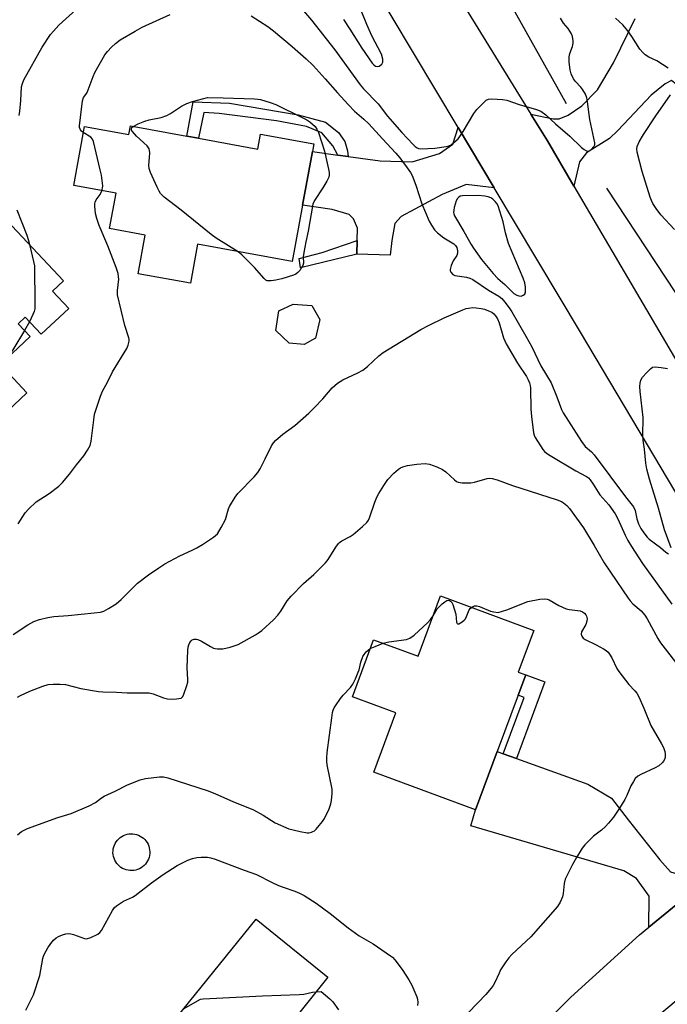
# Model space of a CAD drawing. Units: inches. Extents: x 1303763 to 1309763, y 521449 to 525449.
# Drawn here: x 1305543 to 1305756, y 523106 to 523430 of the extents above; entities that cross this region are included whole.
import ezdxf

# ---------------------------------------------------------------- set-up
doc = ezdxf.new("R2010")
doc.units = ezdxf.units.IN
doc.header["$MEASUREMENT"] = 0
for name, color, linetype in [('BLDG-Footprint', 5, 'Continuous'), ('CULTRL-Pad', 6, 'Continuous'), ('HYDRO-Canal', 164, 'Continuous'), ('TRANS-Driveway', 251, 'Continuous'), ('TRANS-Non Street Sidewalk', 7, 'Continuous'), ('TRANS-Road', 130, 'Continuous'), ('Undefined', 1, 'Continuous')]:
    doc.layers.add(name, color=color, linetype=linetype)

msp = doc.modelspace()

# ---------------------------------------------------------------- linework, layer by layer
at = {"layer": 'BLDG-Footprint'}
for points, elevation in [([(1305579.3, 523395.08), (1305597.9, 523391.69), (1305601.73, 523391), (1305621.15, 523387.46), (1305622.04, 523392.34), (1305639.59, 523389.14), (1305639.14, 523386.64), (1305635.94, 523369.04), (1305632.55, 523350.45), (1305601.34, 523356.13), (1305599.01, 523343.32), (1305581.83, 523346.45), (1305584.14, 523359.15), (1305572.44, 523361.28), (1305574.56, 523372.91), (1305560.63, 523375.44), (1305564.17, 523394.9), (1305578.78, 523392.24)], 418.02), ([(1305538.67, 523363.93), (1305557.29, 523344.06), (1305553.69, 523340.69), (1305559.01, 523335.02), (1305549.95, 523326.52), (1305544.71, 523332.11), (1305542.41, 523329.96), (1305546.31, 523325.8), (1305536.53, 523316.63), (1305545.27, 523307.3), (1305532.3, 523295.14), (1305520.54, 523307.69), (1305512.47, 523300.12), (1305512.14, 523301.12), (1305500.29, 523289.92), (1305481.54, 523309.77), (1305493.3, 523320.8), (1305491.39, 523322.46), (1305502.14, 523332.53), (1305509.51, 523339.45), (1305522.27, 523351.41), (1305523.69, 523349.89), (1305536.58, 523361.97)], 416.02), ([(1305640.21, 523325.27), (1305636.41, 523323.16), (1305631.56, 523323.59), (1305627.17, 523327.83), (1305628.09, 523334.23), (1305632.88, 523336.39), (1305639.02, 523335.98), (1305641.64, 523331.42)], 417.51), ([(1305711.96, 523229.12), (1305706.87, 523215.42), (1305709.33, 523214.51), (1305706.84, 523207.79), (1305699.96, 523189.28), (1305692.84, 523170.11), (1305659.37, 523182.53), (1305666.58, 523201.96), (1305652.3, 523207.26), (1305659.28, 523226.07), (1305673.9, 523220.64), (1305681.28, 523240.52)], 423.07), ([(1305638.96, 523097.65), (1305635.41, 523093.26), (1305633.31, 523090.66), (1305628.67, 523094.41), (1305619.37, 523082.9), (1305607, 523067.61), (1305605.16, 523065.33), (1305583.52, 523082.83), (1305597.31, 523099.89), (1305594.71, 523101.99), (1305620.67, 523134.11), (1305644.26, 523115.05), (1305633.65, 523101.93)], 425.99)]:
    msp.add_lwpolyline(points, close=True, dxfattribs=dict(at, elevation=elevation))
at = {"layer": 'CULTRL-Pad'}
msp.add_lwpolyline([(1305580.41, 523150.17), (1305579.78, 523150.12), (1305579.14, 523150.14), (1305578.52, 523150.22), (1305577.9, 523150.37), (1305577.3, 523150.58), (1305576.73, 523150.85), (1305576.19, 523151.18), (1305575.68, 523151.57), (1305575.22, 523152), (1305574.81, 523152.48), (1305574.45, 523153.01), (1305574.15, 523153.56), (1305573.91, 523154.15), (1305573.73, 523154.76), (1305573.61, 523155.38), (1305573.56, 523156.01), (1305573.58, 523156.64), (1305573.66, 523157.27), (1305573.81, 523157.89), (1305574.02, 523158.49), (1305574.29, 523159.06), (1305574.62, 523159.6), (1305575.01, 523160.1), (1305575.45, 523160.56), (1305575.93, 523160.97), (1305576.45, 523161.33), (1305577.01, 523161.64), (1305577.59, 523161.88), (1305578.2, 523162.06), (1305578.82, 523162.17), (1305579.45, 523162.22), (1305580.09, 523162.21), (1305580.72, 523162.13), (1305581.33, 523161.98), (1305581.93, 523161.77), (1305582.5, 523161.49), (1305583.04, 523161.16), (1305583.55, 523160.78), (1305584.01, 523160.34), (1305584.42, 523159.86), (1305584.78, 523159.34), (1305585.08, 523158.78), (1305585.32, 523158.19), (1305585.5, 523157.59), (1305585.62, 523156.96), (1305585.67, 523156.33), (1305585.65, 523155.7), (1305585.57, 523155.07), (1305585.42, 523154.45), (1305585.21, 523153.86), (1305584.94, 523153.28), (1305584.61, 523152.74), (1305584.22, 523152.24), (1305583.79, 523151.78), (1305583.31, 523151.37), (1305582.78, 523151.01), (1305582.23, 523150.71), (1305581.64, 523150.46), (1305581.03, 523150.29)], close=True, dxfattribs=at)
at = {"layer": 'HYDRO-Canal'}
for points in [[(1305722.7, 523402.32), (1305686.04, 523467.99), (1305676.83, 523485.92), (1305675, 523498.4), (1305675.58, 523508.36), (1305677.76, 523514.39), (1305684.97, 523522.26), (1305695.44, 523528.45), (1305750.47, 523551.55), (1305884.82, 523597.24), (1305923.85, 523606.77)], [(1305902.13, 523237.02), (1305849.69, 523215.43), (1305838.64, 523214.18), (1305830.26, 523216.78), (1305825.08, 523223.9), (1305768.41, 523325.34), (1305736.01, 523374.59)]]:
    msp.add_lwpolyline(points, dxfattribs=at)
at = {"layer": 'TRANS-Driveway'}
msp.add_lwpolyline([(1305767.35, 523437.46), (1305764.47, 523429.07), (1305764.3, 523426.44), (1305765.08, 523424.98), (1305774.99, 523417.25), (1305762.74, 523405.68), (1305757.3, 523410.05), (1305755.22, 523408.96), (1305750.57, 523405.2), (1305739.62, 523393.56), (1305736.88, 523390.89), (1305729.33, 523386.24), (1305726.95, 523383.23), (1305725.19, 523375.24), (1305716.44, 523390.15), (1305711.01, 523398.95), (1305718.31, 523397.42), (1305720.36, 523397.4), (1305723.31, 523398.64), (1305727.75, 523401.72), (1305732.89, 523406.99), (1305738.24, 523415.87), (1305745.29, 523430.45)], dxfattribs=at)
for points in [[(1305698.99, 523374.65), (1305689.73, 523375.75), (1305681.81, 523372.52), (1305668.36, 523365.29), (1305666.31, 523363.01), (1305665.24, 523357.4), (1305664.75, 523352.51), (1305653.79, 523352.92), (1305653.92, 523357.38), (1305654.04, 523361.41), (1305652.63, 523364.46), (1305651.21, 523365.91), (1305645.6, 523367.56), (1305635.94, 523369.04), (1305639.14, 523386.63), (1305647.5, 523385.47), (1305650.95, 523384.99), (1305661.39, 523383.54), (1305671.97, 523383.21), (1305680.93, 523386.02), (1305685.32, 523389.08), (1305687.1, 523394.53)], [(1305701.94, 523188.57), (1305706.25, 523187.02), (1305729.71, 523178.59), (1305737.54, 523173.97), (1305742.97, 523166.82), (1305753.46, 523153.7), (1305756.97, 523149.72), (1305762.27, 523148.08), (1305769.01, 523147.2), (1305749.76, 523131.47), (1305749.97, 523141.72), (1305745.7, 523147.48), (1305741.59, 523150.09), (1305691.23, 523164.84), (1305692.84, 523170.1), (1305699.96, 523189.28)]]:
    msp.add_lwpolyline(points, close=True, dxfattribs=at)
at = {"layer": 'TRANS-Non Street Sidewalk'}
for points in [[(1305650.95, 523384.99), (1305647.5, 523385.47), (1305645.84, 523388.47), (1305642.22, 523392.79), (1305637.2, 523394.83), (1305627.29, 523396.77), (1305608.52, 523399.12), (1305603.48, 523399.48), (1305601.73, 523390.99), (1305597.9, 523391.69), (1305599.96, 523402.99), (1305611.92, 523402.6), (1305634.5, 523398.68), (1305643.49, 523396.29), (1305647.73, 523392.88), (1305649.83, 523389.95), (1305650.72, 523386.89)], [(1305653.79, 523352.92), (1305635.28, 523348.36), (1305634.83, 523351.44), (1305642.36, 523353.45), (1305653.92, 523357.38)], [(1305706.25, 523187.02), (1305701.94, 523188.57), (1305708.81, 523207.06), (1305706.84, 523207.79), (1305709.33, 523214.51), (1305715.59, 523212.19)]]:
    msp.add_lwpolyline(points, close=True, dxfattribs=at)
at = {"layer": 'TRANS-Road'}
msp.add_lwpolyline([(1305711.01, 523398.95), (1305716.44, 523390.15), (1305725.19, 523375.24), (1305810.11, 523230.6), (1305824.32, 523209.43), (1305801.83, 523203.63), (1305780.12, 523238.55), (1305727.34, 523327.21), (1305698.99, 523374.65), (1305687.1, 523394.53), (1305657.69, 523443.74), (1305637.28, 523477.48), (1305658.05, 523489.11), (1305663.09, 523476.75)], close=True, dxfattribs=at)
msp.add_lwpolyline([(1305702.61, 523086.84), (1305724.12, 523108.49), (1305746.73, 523128.99), (1305749.76, 523131.47), (1305769.01, 523147.2), (1305770.36, 523148.3), (1305794.97, 523166.37), (1305813.99, 523146.53), (1305809.46, 523145.41), (1305793.22, 523133.85), (1305770.21, 523116.82), (1305744.68, 523095.46)], dxfattribs=at)
at = {"layer": 'Undefined'}
msp.add_line((1305546.05, 523330.68, 416), (1305544.43, 523327.8, 416), dxfattribs=at)
for points, elevation in [([(1305649.33, 523430.03), (1305651.47, 523426.87), (1305655.39, 523420.61), (1305658.8, 523415.76), (1305659.35, 523415.14), (1305659.96, 523414.71), (1305660.4, 523414.58), (1305661.12, 523414.76), (1305661.98, 523415.38), (1305662.33, 523416.03), (1305662.31, 523417.04), (1305661.89, 523418.64), (1305658.75, 523424.72), (1305657.06, 523428.41), (1305652.31, 523440.14)], 412), ([(1305542.74, 523398.46), (1305542.96, 523399.89), (1305543.25, 523403.38), (1305543.47, 523407.94), (1305543.75, 523408.97), (1305544.29, 523410.18), (1305550.25, 523421.03), (1305553.03, 523425.13), (1305553.97, 523426.27), (1305555.8, 523428.22), (1305561.48, 523433.38)], 414), ([(1305563.8, 523392.88), (1305563.2, 523393.38), (1305562.88, 523393.79), (1305562.59, 523394.51), (1305562.55, 523395.05), (1305563.58, 523403.31), (1305563.91, 523404.4), (1305564.94, 523405.86), (1305565.45, 523406.89), (1305567.05, 523411.29), (1305567.61, 523412.63), (1305570.91, 523418.44), (1305571.78, 523419.55), (1305573.09, 523421), (1305574.35, 523422.17), (1305575.97, 523423.42), (1305580.83, 523426.29), (1305583.18, 523427.52), (1305592.41, 523431.71)], 416), ([(1305635.53, 523433.72), (1305638.81, 523429.81), (1305646.52, 523420.06), (1305654.89, 523408.6), (1305656.01, 523407.32), (1305660.82, 523402.37), (1305663.89, 523398.24), (1305668.52, 523392.94), (1305672.3, 523388.94), (1305672.92, 523388.35), (1305673.6, 523387.87), (1305674.07, 523387.68), (1305674.85, 523387.57), (1305679.38, 523387.71), (1305683.17, 523388.3), (1305684, 523388.53), (1305684.75, 523388.9), (1305686.49, 523390.27), (1305687.08, 523390.86), (1305687.62, 523391.56), (1305688.75, 523393.29), (1305692.22, 523399.12), (1305693.25, 523400.5), (1305695.28, 523402.61), (1305696.35, 523403.54), (1305697.08, 523403.87), (1305698.19, 523403.96), (1305701.69, 523403.77), (1305703.13, 523403.58), (1305707.2, 523402.09), (1305712.89, 523400.43), (1305714.25, 523399.88), (1305715.9, 523398.73), (1305719.12, 523395.74), (1305723.81, 523391.67), (1305727.62, 523387.93), (1305728.55, 523387.29), (1305729.26, 523386.93), (1305729.73, 523386.8), (1305730.18, 523386.85), (1305731.02, 523387.4), (1305731.72, 523388.2), (1305732, 523388.8), (1305732.04, 523389.5), (1305730.36, 523397.18), (1305729.68, 523403.03), (1305729.45, 523404.32), (1305729, 523405.55), (1305728.12, 523406.93), (1305727.45, 523407.8), (1305725.71, 523409.64), (1305725.06, 523410.61), (1305724.27, 523412.17), (1305723.93, 523413.54), (1305723.63, 523416.09), (1305723.56, 523417.78), (1305723.78, 523418.86), (1305724.67, 523421.23), (1305724.94, 523422.27), (1305724.95, 523423.1), (1305724.68, 523424.51), (1305724.4, 523425.32), (1305723.88, 523426.24), (1305723.25, 523427.11), (1305721.75, 523428.89), (1305720.71, 523430.48)], 414), ([(1305619.02, 523431.3), (1305624.5, 523427.81), (1305626.34, 523426.37), (1305632.52, 523421.21), (1305637.06, 523417.12), (1305639.38, 523414.91), (1305643.33, 523410.59), (1305647.36, 523405.92), (1305650.92, 523402.09), (1305653.05, 523399.96), (1305656.05, 523397.31), (1305657.69, 523395.74), (1305662.18, 523390.77), (1305666.57, 523386.13), (1305667.89, 523384.57), (1305670.36, 523381.27), (1305671.41, 523379.7), (1305671.94, 523378.73), (1305673.15, 523375.53), (1305675.14, 523369.44), (1305677.59, 523363.74), (1305678.3, 523362.38), (1305679.34, 523360.93), (1305680.33, 523359.85), (1305682.4, 523358.29), (1305685.64, 523356.32), (1305686.21, 523355.76), (1305686.61, 523355.06), (1305686.89, 523354.02), (1305686.87, 523353.23), (1305686.61, 523352.5), (1305685.46, 523350.72), (1305684.8, 523349.15), (1305684.46, 523347.85), (1305684.48, 523347.36), (1305684.65, 523346.95), (1305685.3, 523346.25), (1305685.97, 523345.9), (1305689.88, 523345.3), (1305690.96, 523344.99), (1305691.92, 523344.53), (1305697.06, 523341.08), (1305700.52, 523339.09), (1305701.49, 523338.26), (1305702.43, 523337.14), (1305703.85, 523335.25), (1305704.73, 523333.91), (1305709.37, 523325.92), (1305711.32, 523322.36), (1305714.28, 523316.13), (1305717.71, 523310.55), (1305719.59, 523305.92), (1305721.09, 523301.79), (1305721.6, 523300.74), (1305727.64, 523291.29), (1305728.85, 523289.65), (1305730.98, 523287.84), (1305731.88, 523286.88), (1305742.09, 523273.1), (1305744.76, 523269.75), (1305745.34, 523268.6), (1305745.88, 523265.78), (1305746.42, 523264.17), (1305747.13, 523262.63), (1305748.16, 523261.18), (1305749.3, 523259.81), (1305749.93, 523259.19), (1305753.7, 523256.35), (1305755.45, 523254.88), (1305756.3, 523254.35)], 416), ([(1305756.22, 523414.07), (1305752.43, 523416.48), (1305749.81, 523417.71), (1305748.65, 523418.5), (1305747.8, 523419.22), (1305746.9, 523420.33), (1305744.24, 523424.53), (1305742.87, 523426.37), (1305741.21, 523428.32), (1305738.81, 523430.51)], 416), ([(1305580.23, 523394.91), (1305581.83, 523395.81), (1305584.07, 523396.67), (1305585.49, 523397.08), (1305589.44, 523397.89), (1305591.25, 523398.51), (1305592.49, 523399.19), (1305596.09, 523401.59), (1305597.86, 523402.44), (1305599.76, 523403.1), (1305604.66, 523404.39), (1305609.81, 523404.36), (1305620.1, 523404.02), (1305621.25, 523403.91), (1305622.11, 523403.72), (1305625.23, 523402.79), (1305627.14, 523402.08), (1305635.75, 523397.88), (1305637.3, 523397.06), (1305638.3, 523396.41), (1305639.22, 523395.69), (1305640.01, 523394.91), (1305640.64, 523394.01), (1305641.12, 523392.96), (1305643.14, 523386.72), (1305644.5, 523380.84), (1305644.66, 523379.72), (1305644.66, 523378.95), (1305644.52, 523378.19), (1305643.93, 523376.93), (1305642.61, 523374.73), (1305639.89, 523370.59), (1305639.3, 523369.31), (1305637.76, 523360.45), (1305636.96, 523356.91), (1305636.3, 523353.43), (1305636.14, 523351.99), (1305636.24, 523349.94), (1305636, 523349.19), (1305635.61, 523348.47), (1305634.99, 523347.54), (1305634.32, 523346.8), (1305633.7, 523346.35), (1305632.93, 523346.01), (1305629.1, 523344.8), (1305627.17, 523344.33), (1305625.55, 523344.1), (1305624.3, 523344.15), (1305623.85, 523344.34), (1305623.24, 523344.85), (1305620.06, 523348.55), (1305615.92, 523352.67), (1305614.72, 523353.69)], 418), ([(1305758.22, 523361.01), (1305753.81, 523365.86), (1305752.23, 523367.93), (1305751.12, 523369.6), (1305750.65, 523370.52), (1305750.25, 523371.59), (1305747.57, 523380.1), (1305745.98, 523386.47), (1305745.83, 523387.53), (1305745.93, 523388.32), (1305746.65, 523389.88), (1305748.08, 523392.26), (1305752.06, 523398.38), (1305756.96, 523405.33)], 416), ([(1305569.93, 523373.75), (1305570.16, 523374.57), (1305570.19, 523375.41), (1305569.73, 523378.84), (1305569.37, 523380.58), (1305567.12, 523389.9), (1305566.78, 523390.69), (1305566.24, 523391.34), (1305563.8, 523392.88)], 416), ([(1305614.72, 523353.69), (1305607.53, 523358.17), (1305605.85, 523359.31), (1305596, 523367.32), (1305590.44, 523371.67), (1305589.18, 523372.86), (1305588.72, 523373.59), (1305588.09, 523374.91), (1305585.94, 523379.75), (1305585.46, 523381.11), (1305585.38, 523382.18), (1305585.61, 523384.67), (1305585.67, 523386.17), (1305585.6, 523387.03), (1305585.46, 523387.56), (1305584.81, 523388.47), (1305581.31, 523391.74), (1305579.95, 523393.26), (1305579.69, 523393.69), (1305579.6, 523394.11), (1305579.81, 523394.54), (1305580.23, 523394.91)], 418), ([(1305542.43, 523264.17), (1305544.71, 523267.76), (1305545.82, 523269.05), (1305548.29, 523271.41), (1305552.58, 523274.13), (1305555.78, 523276.55), (1305557, 523277.81), (1305559.26, 523280.52), (1305561.53, 523283.63), (1305563.92, 523286.55), (1305565.18, 523288.45), (1305566.02, 523289.92), (1305566.39, 523291.32), (1305567.22, 523298.44), (1305567.5, 523300.2), (1305568.01, 523301.92), (1305569.47, 523306.15), (1305570.15, 523307.77), (1305571.76, 523310.79), (1305573.39, 523314.14), (1305578.11, 523321.87), (1305578.57, 523322.93), (1305578.88, 523324.3), (1305578.9, 523324.86), (1305578.82, 523325.39), (1305577.5, 523329.47), (1305575.07, 523339.51), (1305575.04, 523340.94), (1305575.47, 523344.63), (1305575.42, 523345.44), (1305575.23, 523346.5), (1305574.58, 523348.45), (1305571.84, 523355.66), (1305568.98, 523362.28), (1305568.22, 523364.64), (1305567.83, 523366.3), (1305567.58, 523368.64), (1305567.58, 523369.5), (1305567.69, 523370.04), (1305568.03, 523370.73), (1305569.3, 523372.5), (1305569.93, 523373.75)], 416), ([(1305541.97, 523367.47), (1305545.23, 523359.1), (1305545.67, 523357.68), (1305546.05, 523356.05)], 416), ([(1305546.05, 523356.05), (1305547.44, 523350.49), (1305547.7, 523349.04), (1305547.87, 523336.39), (1305547.83, 523334.93), (1305547.66, 523334.08), (1305547.21, 523332.99), (1305546.05, 523330.68)], 416), ([(1305540.75, 523227.75), (1305545.5, 523230.99), (1305547.55, 523232.05), (1305549.38, 523232.7), (1305552.13, 523233.34), (1305554.07, 523233.69), (1305558.78, 523234.01), (1305567.42, 523234.9), (1305569.41, 523235.15), (1305570.5, 523235.46), (1305572.07, 523236.28), (1305574.59, 523237.88), (1305576.21, 523239.33), (1305580.41, 523243.5), (1305581.66, 523244.63), (1305585.2, 523247.38), (1305588.61, 523249.76), (1305590.64, 523251), (1305595.56, 523253.64), (1305599.59, 523255.5), (1305601.11, 523256.28), (1305602.96, 523257.38), (1305606.64, 523259.78), (1305607.33, 523260.29), (1305607.94, 523260.9), (1305609.17, 523262.93), (1305610.52, 523265.6), (1305611.61, 523269.07), (1305611.93, 523269.86), (1305613.74, 523272.95), (1305614.64, 523274.13), (1305620.03, 523279.69), (1305621.19, 523281.03), (1305621.94, 523282.25), (1305623.67, 523285.56), (1305625.75, 523289.81), (1305626.37, 523290.81), (1305627.05, 523291.6), (1305629.43, 523293.72), (1305633.33, 523296.58), (1305637.93, 523300.58), (1305639.81, 523302.42), (1305642.61, 523305.35), (1305645.7, 523308.94), (1305647.43, 523310.45), (1305649.11, 523311.55), (1305654.1, 523313.83), (1305655.78, 523314.78), (1305657.28, 523315.96), (1305661.02, 523319.41), (1305662.48, 523320.54), (1305674.87, 523328.05), (1305677.29, 523329.41), (1305682.45, 523331.98), (1305688.64, 523334.56), (1305689.73, 523334.96), (1305690.55, 523335.17), (1305691.92, 523335.3), (1305693.02, 523335.27), (1305694.65, 523335.01), (1305695.73, 523334.75), (1305697.1, 523334.28), (1305698.12, 523333.79), (1305698.82, 523333.26), (1305699.39, 523332.61), (1305699.98, 523331.63), (1305700.59, 523330.31), (1305702.04, 523325.41), (1305702.9, 523323.4), (1305706.65, 523317.04), (1305709.58, 523312.63), (1305710.11, 523311.6), (1305710.54, 523310.51), (1305710.76, 523309.67), (1305710.86, 523308.86), (1305711.05, 523301.9), (1305711.24, 523299.52), (1305711.87, 523294.16), (1305712.09, 523293.31), (1305712.45, 523292.54), (1305714.97, 523288.67), (1305715.51, 523288), (1305716.15, 523287.43), (1305717.38, 523286.63), (1305725.83, 523281.64), (1305729.27, 523279.78), (1305729.93, 523279.29), (1305730.5, 523278.66), (1305731.5, 523277.24), (1305733.69, 523273.77), (1305736.63, 523270.44), (1305738.79, 523267.45), (1305739.66, 523265.8), (1305742.06, 523260.45), (1305742.92, 523258.71), (1305744.14, 523256.67), (1305747.77, 523251.09), (1305757.35, 523237.71)], 418), ([(1305544.43, 523327.8), (1305540.62, 523321.41), (1305539.77, 523320.29), (1305539.33, 523319.95), (1305538.56, 523319.54), (1305534.68, 523317.95), (1305533.96, 523317.51), (1305533.6, 523317.12), (1305533.22, 523316.38), (1305532.94, 523315.55), (1305531.25, 523309.38), (1305530.72, 523307.72), (1305528.85, 523304.05), (1305526.96, 523300.84)], 416), ([(1305757.13, 523256.31), (1305754.92, 523262.2), (1305753, 523269.3), (1305750.04, 523278.82), (1305749.17, 523282.12), (1305748.8, 523284.11), (1305748.33, 523288.79), (1305747.91, 523291.74), (1305747.83, 523293.25), (1305747.95, 523299.21), (1305747.01, 523307.73), (1305746.9, 523309.38), (1305746.94, 523310.47), (1305747.2, 523311.45), (1305747.73, 523312.39), (1305749.1, 523313.98), (1305750.36, 523315.22), (1305751.06, 523315.66), (1305751.85, 523315.79), (1305753.88, 523315.65), (1305755.9, 523315.33)], 416), ([(1305542.13, 523207.2), (1305543.1, 523207.73), (1305546.22, 523209.1), (1305550.54, 523210.83), (1305552.19, 523211.29), (1305553.89, 523211.48), (1305556.2, 523211.43), (1305557.92, 523211.28), (1305562.97, 523210.01), (1305568.75, 523208.99), (1305570.24, 523208.9), (1305574.74, 523208.85), (1305578.2, 523208.6), (1305585.5, 523208.57), (1305586.83, 523208.31), (1305590.15, 523206.97), (1305591.51, 523206.57), (1305592.65, 523206.5), (1305594.4, 523206.58), (1305595.24, 523206.67), (1305595.99, 523206.88), (1305596.54, 523207.39), (1305596.91, 523208.14), (1305597.86, 523210.97), (1305598.15, 523212.12), (1305598.2, 523213), (1305597.91, 523216.78), (1305598.19, 523222.64), (1305598.32, 523223.66), (1305598.52, 523224.39), (1305598.84, 523225.1), (1305599.27, 523225.7), (1305599.63, 523225.98), (1305600.3, 523226.19), (1305601.02, 523226.22), (1305601.48, 523226.13), (1305602.69, 523225.63), (1305605.64, 523223.81), (1305606.64, 523223.29), (1305607.17, 523223.13), (1305607.99, 523223.01), (1305609.66, 523223.03), (1305612.09, 523223.57), (1305614.76, 523224.54), (1305620.41, 523227.67), (1305621.39, 523228.27), (1305622.5, 523229.08), (1305626.31, 523232.65), (1305627.73, 523234.1), (1305628.72, 523235.44), (1305630.87, 523238.89), (1305632.19, 523240.42), (1305636.23, 523244.59), (1305639.67, 523247.51), (1305643.45, 523251.31), (1305644.35, 523252.48), (1305646.85, 523256.53), (1305647.72, 523257.71), (1305648.1, 523258.07), (1305648.8, 523258.55), (1305651.61, 523260.03), (1305652.58, 523260.65), (1305655.64, 523263.28), (1305657.08, 523264.67), (1305657.57, 523265.35), (1305657.92, 523266.11), (1305659.66, 523271.28), (1305660.3, 523272.91), (1305660.98, 523274.17), (1305662.67, 523276.84), (1305663.97, 523278.74), (1305665.94, 523280.81), (1305667.42, 523282.15), (1305668.12, 523282.57), (1305668.88, 523282.89), (1305670.45, 523283.37), (1305673.46, 523283.85), (1305676.29, 523284), (1305677.68, 523283.86), (1305680.12, 523282.95), (1305681.94, 523282.08), (1305683, 523281.26), (1305685.86, 523278.63), (1305686.56, 523278.13), (1305687.07, 523277.92), (1305688.44, 523277.72), (1305691.3, 523277.68), (1305692.44, 523277.89), (1305696.67, 523279.13), (1305697.5, 523279.19), (1305698.29, 523279.08), (1305699.91, 523278.63), (1305705.02, 523276.78), (1305719.67, 523272.06), (1305721.03, 523271.52), (1305721.77, 523271.11), (1305722.81, 523270.24), (1305723.76, 523269.23), (1305728.33, 523262.91), (1305731.87, 523257.09), (1305735.16, 523251.39), (1305737.17, 523248.26), (1305742.97, 523239.7), (1305743.67, 523238.8), (1305744.59, 523237.83), (1305747.31, 523235.51), (1305748.54, 523234.1), (1305749.31, 523232.88), (1305752.78, 523226.41), (1305753.65, 523225.01), (1305760.85, 523215.72)], 420), ([(1305678.85, 523233.97), (1305680.2, 523236.18), (1305681.81, 523237.84), (1305682.69, 523238.57), (1305683.36, 523238.97), (1305683.83, 523239.06), (1305684.28, 523238.97), (1305684.85, 523238.55), (1305685.34, 523237.59), (1305686.28, 523234.51), (1305686.6, 523231.78), (1305686.78, 523231.42), (1305686.91, 523231.32), (1305687.27, 523231.32), (1305688.42, 523231.95), (1305689.11, 523232.5), (1305689.49, 523232.93), (1305689.89, 523233.69), (1305690.7, 523235.85), (1305691.02, 523236.28), (1305691.52, 523236.71)], 422), ([(1305691.52, 523236.71), (1305692.05, 523237.03), (1305692.51, 523237.2), (1305693.29, 523237.2), (1305694.11, 523236.96), (1305697.76, 523235.46), (1305698.87, 523235.22), (1305700.29, 523235.04), (1305703.07, 523235.86), (1305709.97, 523238.58), (1305713.92, 523239.4), (1305715.6, 523239.56), (1305716.35, 523239.44), (1305717.07, 523239.19), (1305720.26, 523237.35), (1305722.61, 523236.22), (1305723.72, 523235.96), (1305726.33, 523235.7), (1305727.17, 523235.54), (1305727.94, 523235.24), (1305728.6, 523234.8), (1305729.12, 523234.24), (1305729.34, 523233.76), (1305729.48, 523232.95), (1305729.47, 523232.11), (1305729.12, 523231.11), (1305727.64, 523228.63), (1305727.53, 523227.9), (1305727.77, 523227.22), (1305728.22, 523226.62), (1305728.87, 523226.15), (1305732.44, 523224.39), (1305734.93, 523223.03), (1305735.79, 523222.48), (1305736.38, 523221.96), (1305736.9, 523221.31), (1305737.64, 523220.11), (1305739.32, 523216.61), (1305739.93, 523215.6), (1305743.25, 523211.37), (1305745.22, 523209.24), (1305745.83, 523208.46), (1305746.52, 523207.23), (1305748.19, 523203.51), (1305750.51, 523197.88), (1305753.98, 523191.83), (1305754.63, 523190.57), (1305755.08, 523189.3), (1305755.18, 523188.49), (1305755.17, 523187.67), (1305755.03, 523186.88), (1305754.68, 523186.13), (1305754.15, 523185.51), (1305753.08, 523184.6), (1305751.85, 523183.87), (1305747.13, 523181.74), (1305746.16, 523181.14), (1305745.35, 523180.39), (1305744.73, 523179.46), (1305743.93, 523177.97), (1305742.59, 523174.79), (1305741.96, 523173.54), (1305740.21, 523170.68), (1305738.14, 523167.72), (1305736.57, 523165.68), (1305735.61, 523164.6), (1305734.27, 523163.45), (1305731.65, 523161.45), (1305728.79, 523158.62), (1305727.9, 523157.47), (1305726.04, 523154.45), (1305724.72, 523152.16), (1305722.34, 523147.25), (1305721.95, 523145.82), (1305721.62, 523142.63), (1305721.38, 523141.51), (1305720.62, 523139.7), (1305719.73, 523138.28), (1305711.01, 523128.36), (1305704.77, 523122.5), (1305703.74, 523121.45), (1305702.74, 523120.07), (1305701.05, 523117.42), (1305700.53, 523116.41), (1305699.19, 523113.33), (1305698.59, 523112.32), (1305697.91, 523111.39), (1305696.23, 523109.41), (1305693.62, 523106.63), (1305686.87, 523099.72)], 422), ([(1305662.42, 523224.91), (1305664.29, 523225.38), (1305670.13, 523226.18), (1305671.19, 523226.53), (1305672.6, 523227.6), (1305677.02, 523231.64), (1305678.03, 523232.73), (1305678.85, 523233.97)], 422), ([(1305658.2, 523223.14), (1305659.79, 523223.86), (1305662.42, 523224.91)], 422), ([(1305542.13, 523161.87), (1305543.48, 523162.92), (1305545.45, 523163.94), (1305555.44, 523167.63), (1305559.86, 523168.9), (1305565.74, 523171.47), (1305567.82, 523172.52), (1305569.82, 523174.06), (1305570.62, 523174.59), (1305574.27, 523176.28), (1305578.33, 523178.36), (1305582.51, 523179.99), (1305584.21, 523180.46), (1305588.86, 523180.99), (1305590.22, 523180.91), (1305591.55, 523180.68), (1305604.83, 523176.33), (1305607.28, 523175.41), (1305613.03, 523172.85), (1305619.77, 523170.08), (1305622.92, 523168.4), (1305626.96, 523165.84), (1305631.39, 523163.89), (1305632.79, 523163.5), (1305635.1, 523162.99), (1305637.41, 523162.59), (1305637.98, 523162.59), (1305638.82, 523162.74), (1305639.34, 523162.93), (1305639.81, 523163.21), (1305640.43, 523163.79), (1305641.37, 523164.91), (1305642.45, 523166.3), (1305643.09, 523167.29), (1305644.66, 523170.48), (1305645.2, 523172.05), (1305645.46, 523173.13), (1305645.66, 523175.43), (1305645.63, 523176.86), (1305644.04, 523184.91), (1305643.89, 523186.06), (1305643.85, 523187.21), (1305644.01, 523188.96), (1305645.54, 523200.33), (1305645.81, 523202.07), (1305646.02, 523202.92), (1305646.31, 523203.63), (1305646.73, 523204.36), (1305648.34, 523206.7), (1305649.27, 523207.81), (1305651.71, 523210.37), (1305652.5, 523211.43), (1305653.38, 523213.2), (1305654.25, 523215.35), (1305654.5, 523216.16), (1305655.05, 523218.68), (1305655.76, 523220.51), (1305656.19, 523221.22), (1305656.88, 523222.08), (1305657.46, 523222.65), (1305658.2, 523223.14)], 422), ([(1305544.9, 523104.16), (1305547.39, 523109.2), (1305549.53, 523115.65), (1305550.5, 523121.17), (1305550.72, 523122), (1305551.03, 523122.76), (1305552.14, 523124.73), (1305553.07, 523126.15), (1305554.03, 523127.27), (1305554.91, 523128.02), (1305555.66, 523128.42), (1305557, 523128.94), (1305558.09, 523129.28), (1305558.91, 523129.39), (1305559.72, 523129.3), (1305560.54, 523129.08), (1305564.15, 523127.77), (1305564.9, 523127.72), (1305566.23, 523128.12), (1305568.58, 523129.23), (1305569.27, 523129.72), (1305569.8, 523130.36), (1305573.45, 523137.01), (1305574.11, 523137.95), (1305574.72, 523138.5), (1305577.07, 523140.05), (1305579.98, 523141.38), (1305580.86, 523141.88), (1305586.23, 523146.14), (1305590.04, 523148.79), (1305594.64, 523151.74), (1305596.62, 523152.83), (1305598.14, 523153.56), (1305599.74, 523154.08), (1305601.1, 523154.41), (1305602.54, 523154.55), (1305604.62, 523154.48), (1305605.77, 523154.3), (1305607.14, 523153.87), (1305616.68, 523150.26), (1305620.8, 523148.87), (1305625.9, 523146.21), (1305627.99, 523145.21), (1305629.53, 523144.61), (1305633.38, 523143.4), (1305634.95, 523142.72), (1305636.47, 523141.92), (1305640.37, 523139.35), (1305645.03, 523135.98), (1305650.97, 523131.28), (1305654.55, 523128.7), (1305659.14, 523125.98), (1305664.82, 523122.13), (1305665.48, 523121.59), (1305666.23, 523120.81), (1305668.69, 523117.61), (1305670.87, 523114.18), (1305671.86, 523112.38), (1305673.55, 523108.58), (1305673.75, 523107.77), (1305673.85, 523106.69), (1305673.74, 523105.76)], 424), ([(1305596.93, 523104.74), (1305601.33, 523107.31), (1305602.4, 523107.77), (1305603.25, 523107.93), (1305622.78, 523108.89), (1305634.83, 523109.31), (1305636.29, 523109.48), (1305639.17, 523110.09), (1305640.4, 523110.28)], 426), ([(1305640.4, 523110.28), (1305642, 523110.32), (1305644.92, 523107.94), (1305645.9, 523106.9), (1305647.71, 523104.33)], 426)]:
    msp.add_lwpolyline(points, dxfattribs=dict(at, elevation=elevation))
at = {"layer": 'Undefined', "elevation": 414}
msp.add_lwpolyline([(1305693.75, 523372.21), (1305688.56, 523372.09), (1305687.79, 523371.92), (1305687.2, 523371.56), (1305686.86, 523371.19), (1305686.47, 523370.44), (1305685.79, 523368.24), (1305685.63, 523367.41), (1305685.57, 523366.61), (1305685.62, 523366.11), (1305685.85, 523365.45), (1305689.01, 523360.38), (1305691.34, 523356.04), (1305692.1, 523354.83), (1305694.75, 523351.16), (1305698.6, 523346.53), (1305700.12, 523344.9), (1305702.43, 523342.9), (1305704.59, 523340.72), (1305705.46, 523339.97), (1305706.37, 523339.41), (1305707.08, 523339.14), (1305707.82, 523339.12), (1305708.53, 523339.35), (1305709.07, 523339.78), (1305709.29, 523340.45), (1305709.28, 523342.08), (1305709.06, 523343.44), (1305708.49, 523345.02), (1305703.63, 523356.44), (1305702.62, 523359.88), (1305701.92, 523363.51), (1305700.23, 523368.77), (1305699.82, 523369.52), (1305699.28, 523370.18), (1305698.47, 523370.98), (1305697.79, 523371.46), (1305696.98, 523371.76), (1305695.82, 523372)], close=True, dxfattribs=at)

doc.saveas('drawing.dxf')
